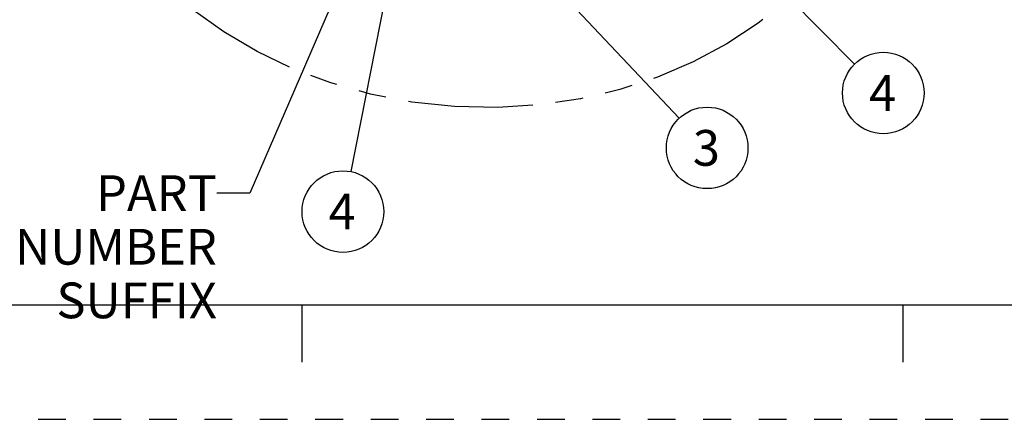
# Model space of a CAD drawing. Units: inches. Extents: x 0 to 22, y 0 to 17.
# Drawn here: x 4.5 to 8.8, y 0 to 1.7 of the extents above; entities that cross this region are included whole.
import ezdxf

# ---------------------------------------------------------------- set-up
doc = ezdxf.new("R2010")
doc.units = ezdxf.units.IN
doc.header["$LTSCALE"] = 1.21
doc.header["$MEASUREMENT"] = 0
doc.linetypes.add('HIDDEN', pattern=[0.2, 0.1, -0.1])
doc.linetypes.add('PHANTOM', pattern=[0.8, 0.45, -0.05, 0.1, -0.05, 0.1, -0.05])
doc.layers.get('0').update_dxf_attribs({"linetype": 'CONTINUOUS'})
doc.layers.add('DEFAULT_2', color=8, linetype='HIDDEN')
doc.layers.add('DEFAULT_3', color=7, linetype='PHANTOM')
doc.styles.get("Standard").update_dxf_attribs({"font": 'txt', "width": 0.8})
doc.dimstyles.get("Standard").update_dxf_attribs({"dimtxt": 0.15625, "dimasz": 0.1875, "dimexe": 0.125, "dimexo": 0.0625, "dimgap": 0.09, "dimtad": 0, "dimtih": 1, "dimtoh": 1, "dimzin": 4, "dimdsep": 46, "dimtxsty": 'STANDARD', "dimblk": 'CLOSED', "dimblk1": 'CLOSED', "dimblk2": 'CLOSED', "dimcen": 0.09, "dimadec": 0, "dimazin": 0, "dimtp": 0.05, "dimtm": 0.05, "dimtfac": 1, "dimtofl": 0, "dimtmove": 0, "dimatfit": 3, "dimldrblk": 'CLOSED', "dimfxl": 1, "dimtolj": 1, "dimtzin": 4, "dimarcsym": 0})

# ---------------------------------------------------------------- blocks, each defined once
blk = doc.blocks.new('_CLOSED')
at = {"color": 0, "linetype": 'BYBLOCK'}
for p, q in [((0, 0), (-1, 0.167)), ((-1, 0.167), (-1, -0.167)), ((-1, -0.167), (0, 0)), ((-1, 0), (0, 0))]:
    blk.add_line(p, q, dxfattribs=at)
blk = doc.blocks.new('BALLOON_BL13', base_point=(8.2879, 1.4266))
at = {"color": 2, "linetype": 'CONTINUOUS'}
blk.add_circle((8.2879, 1.4266), 0.1782, dxfattribs=at)
at = {"color": 2, "linetype": 'CONTINUOUS', "insert": (8.2254, 1.5047), "char_height": 0.1562, "width": 0.125, "attachment_point": 1, "line_spacing_factor": 0.9}
blk.add_mtext('4', dxfattribs=at)
blk = doc.blocks.new('BALLOON_BL17', base_point=(7.5189, 1.1866))
at = {"color": 2, "linetype": 'CONTINUOUS'}
blk.add_circle((7.5189, 1.1866), 0.1782, dxfattribs=at)
at = {"color": 2, "linetype": 'CONTINUOUS', "insert": (7.4564, 1.2648), "char_height": 0.1562, "width": 0.125, "attachment_point": 1, "line_spacing_factor": 0.9}
blk.add_mtext('3', dxfattribs=at)
blk = doc.blocks.new('BALLOON_BL20', base_point=(5.9284, 0.9082))
at = {"color": 2, "linetype": 'CONTINUOUS'}
blk.add_circle((5.9284, 0.9082), 0.1782, dxfattribs=at)
at = {"color": 2, "linetype": 'CONTINUOUS', "insert": (5.8659, 0.9863), "char_height": 0.1562, "width": 0.125, "attachment_point": 1, "line_spacing_factor": 0.9}
blk.add_mtext('4', dxfattribs=at)

msp = doc.modelspace()

# ---------------------------------------------------------------- linework, layer by layer
at = {"color": 7, "linetype": 'CONTINUOUS'}
for p, q in [((0.5, 0.5), (21.495, 0.5)), ((5.75, 0.25), (5.75, 0.5)), ((8.375, 0.25), (8.375, 0.5))]:
    msp.add_line(p, q, dxfattribs=at)
at = {"layer": 'DEFAULT_2', "color": 8, "linetype": 'HIDDEN'}
msp.add_line((0, 0), (22, 0), dxfattribs=at)
at = {"layer": 'DEFAULT_3', "color": 2, "linetype": 'PHANTOM'}
msp.add_ellipse((6.5142, 2.8943), major_axis=(-1.8328, 0.1175), ratio=0.8332, dxfattribs=at)

# ---------------------------------------------------------------- block references
at = {"color": 2, "linetype": 'CONTINUOUS'}
for name, p in [('BALLOON_BL13', (8.2879, 1.4266)), ('BALLOON_BL17', (7.5189, 1.1866)), ('BALLOON_BL20', (5.9284, 0.9082))]:
    msp.add_blockref(name, p, dxfattribs=at)

# ---------------------------------------------------------------- texts
at = {"color": 2, "linetype": 'CONTINUOUS', "insert": (5.3783, 1.0669), "char_height": 0.15625, "width": 1.375, "attachment_point": 3, "line_spacing_factor": 0.9}
msp.add_mtext('PART NUMBER\\PSUFFIX', dxfattribs=at)

# ---------------------------------------------------------------- leaders
at = {"color": 2, "linetype": 'CONTINUOUS'}
for points in [[(6.2323, 2.629), (5.5214, 0.9888), (5.3783, 0.9888)], [(7.1021, 2.6267), (8.1627, 1.5533)], [(6.2174, 2.3719), (5.9629, 1.083)], [(6.5006, 2.2679), (7.3968, 1.3163)]]:
    msp.add_leader(points, dimstyle='STANDARD', override={"dimtad": 0}, dxfattribs=at)

doc.saveas('drawing.dxf')
